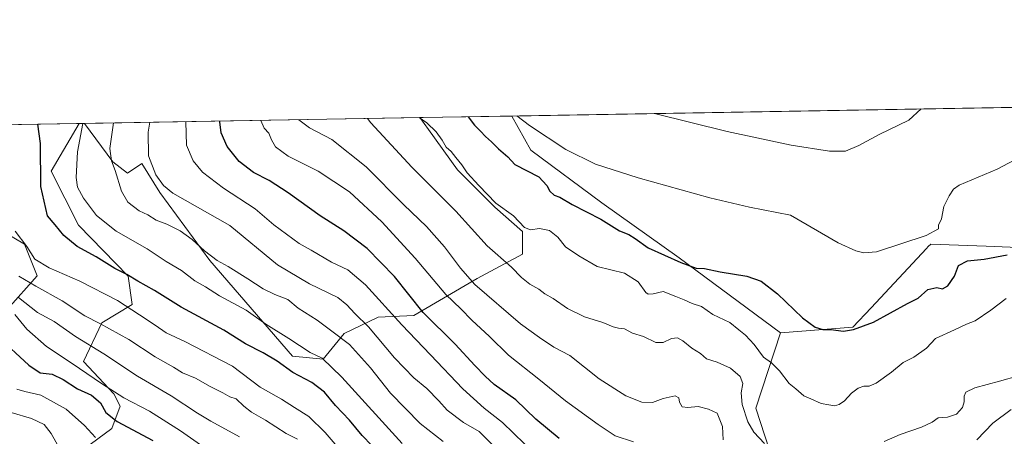
# Model space of a CAD drawing. Units: metres. Extents: x 617524 to 620971, y 4738687 to 4741060.
# Drawn here: x 618462 to 618863, y 4740890 to 4741060 of the extents above; entities that cross this region are included whole.
import ezdxf

# ---------------------------------------------------------------- set-up
doc = ezdxf.new("R2010")
doc.units = ezdxf.units.M
doc.header["$MEASUREMENT"] = 0
for name, color, linetype, lineweight in [('Arbolado forestal CxS', 92, 'Continuous', 0), ('Comarca CxS', 21, 'Continuous', 0), ('Comunidad Autónoma CxS', 142, 'Continuous', 0), ('Cultivos herbáceos CxS', 92, 'Continuous', 0), ('Curva de nivel maestra', 30, 'Continuous', 30), ('Curva de nivel normal', 30, 'Continuous', 0), ('Entidad de ámbito territorial CxS', 92, 'Continuous', 0), ('Municipio CxS', 4, 'Continuous', 0), ('Provincia CxS', 1, 'Continuous', 0)]:
    doc.layers.add(name, color=color, linetype=linetype, lineweight=lineweight)

# ---------------------------------------------------------------- blocks, each defined once
blk = doc.blocks.new('*U11')
at = {"layer": 'Arbolado forestal CxS', "color": 92, "linetype": 'Continuous', "lineweight": 0}
for points in [[(618457.4329000004, 4740941.6281, 643.9042999999947), (618469.5551000005, 4740955.2191, 633.0026000000071), (618464.4127000002, 4740968.0757, 630.2823000000062), (618451.9237000003, 4740975.422300001, 633.369000000006)], [(618102.0772000002, 4741010.6284, 652.9367000000057), (618486.5800999999, 4741017.284499999, 621.5434999999999), (618475.2241000002, 4740997.856899999, 624.4382999999943), (618486.3627000004, 4740975.822100001, 623.1322999999975), (618506.6042999999, 4740955.165100001, 625.2378000000026), (618508.2587000001, 4740943.576900001, 629.2051999999967), (618495.8476999998, 4740936.127699999, 634.8705000000045), (618488.4005000005, 4740920.400699999, 643.6790000000037), (618500.8110999997, 4740907.158100001, 645.3138000000035), (618503.2940999996, 4740902.191500001, 646.7863000000071), (618499.9839000005, 4740893.0867, 651.9072000000015), (618465.2323000003, 4740867.429099999, 669.6689999999944), (618471.0241, 4740855.012900001, 672.6089999999967), (618464.3938999996, 4740843.5437, 679.0421999999963), (618398.4567, 4740881.2437, 681.5953000000009)]]:
    blk.add_polyline3d(points, dxfattribs=at)
blk.add_polyline3d([(618628.8397000004, 4741014.8289, 580.345100000006), (618640.7005000003, 4740998.354499999, 581.3450000000012), (618655.8563000001, 4740983.198100001, 581.0642999999982), (618667.0585000003, 4740973.3137, 581.1947999999975), (618667.0582999998, 4740964.088300001, 583.3686000000016), (618648.6070999998, 4740954.203700001, 589.4946000000054), (618622.9079, 4740939.047900001, 602.136799999993), (618608.4101, 4740938.3893, 608.2532000000066), (618594.5719, 4740931.799699999, 614.1925000000047), (618586.0049000002, 4740921.256300001, 619.8430999999982), (618573.4848999997, 4740922.5745, 622.4431000000042), (618539.8787000002, 4740961.453700001, 616.1245000000055), (618519.4515000005, 4740989.130100001, 611.6502000000038), (618512.2030999997, 4741000.9915, 611.8530000000028), (618506.2723000003, 4740997.037900001, 614.1141999999963), (618500.3419000005, 4741001.6505, 615.7136000000028), (618488.789, 4741017.322699999, 620.9507000000012), (618625.2783000004, 4741019.685500001, 580.0792999999976)], close=True, dxfattribs=at)
blk = doc.blocks.new('*U15')
at = {"layer": 'Cultivos herbáceos CxS', "color": 92, "linetype": 'Continuous', "lineweight": 0}
blk.add_polyline3d([(618878.4455000004, 4740966.3825, 576.4903000000049), (618855.8541000001, 4740967.286900001, 574.1689999999944), (618833.2635000005, 4740968.191099999, 570.6603999999934), (618832.2994999997, 4740967.1577, 570.7066000000051), (618831.5975000003, 4740966.405300001, 570.7737999999954), (618809.0299000005, 4740942.2169, 573.1638999999996), (618801.6239, 4740934.279100001, 574.8145999999979), (618772.0680999998, 4740932.081700001, 577.1769000000058), (618730.8299000004, 4740962.6119, 575.1318000000028), (618699.3894999997, 4740984.960300001, 573.1781000000046), (618670.4310999997, 4741006.4805, 572.3429000000033), (618662.7002999998, 4741020.3333, 570.7842999999993), (619631.5113000004, 4741037.1042, 585.5553000000073)], dxfattribs=at)

msp = doc.modelspace()

# ---------------------------------------------------------------- linework, layer by layer
at = {"layer": 'Arbolado forestal CxS', "color": 92, "linetype": 'Continuous', "lineweight": 0, "extrusion": (0.08135112345651202, 0.001408241856341996, 0.9966845095451407), "elevation": 57610.55989390241, "flags": 128}
msp.add_lwpolyline([(4729602.290876118, -697693.0387320289), (4729602.290876118, -698078.878485619)], dxfattribs=at)
at = {"layer": 'Arbolado forestal CxS', "color": 92, "linetype": 'Continuous', "lineweight": 0, "extrusion": (0.2591219237637333, 0.004492901299357592, 0.965834169235535), "elevation": 182164.6631248882, "flags": 128}
msp.add_lwpolyline([(4729582.483132604, -676488.3574855481), (4729582.483132603, -676490.6448678817)], dxfattribs=at)
at = {"layer": 'Arbolado forestal CxS', "color": 92, "linetype": 'Continuous', "lineweight": 0, "extrusion": (0.2867793592927267, 0.004964298244751446, 0.9579837967453261), "elevation": 201500.5033217479, "flags": 128}
msp.add_lwpolyline([(4729602.394727551, -670844.8082741861), (4729602.394727551, -670987.3052023271)], dxfattribs=at)
at = {"layer": 'Arbolado forestal CxS', "color": 92, "linetype": 'Continuous', "lineweight": 0, "extrusion": (0.2409909445499199, 0.004171715404901476, 0.9705183982983105), "elevation": 169424.2527266723, "flags": 128}
msp.add_lwpolyline([(4729602.283780009, -679796.2111141235), (4729602.283780009, -679834.7756653694)], dxfattribs=at)
at = {"layer": 'Arbolado forestal CxS', "color": 92, "linetype": 'Continuous', "lineweight": 0}
for points in [[(618486.5801999997, 4741017.284600001, 621.5434999999999), (618475.2241000002, 4740997.856899999, 624.4382999999943), (618486.3627000004, 4740975.822100001, 623.1322999999975), (618506.6042999999, 4740955.165100001, 625.2378000000026), (618508.2587000001, 4740943.576900001, 629.2051999999967), (618495.8476999998, 4740936.127699999, 634.8705000000045), (618488.4005000005, 4740920.400699999, 643.6790000000037), (618500.8110999997, 4740907.158100001, 645.3138000000035), (618503.2940999996, 4740902.191500001, 646.7863000000071), (618499.9839000005, 4740893.0867, 651.9072000000015), (618465.2323000003, 4740867.429099999, 669.6689999999944), (618471.0241, 4740855.012900001, 672.6089999999967), (618464.3938999996, 4740843.5437, 679.0421999999963)], [(618486.5801999997, 4741017.284600001, 621.5434999999999), (618475.2241000002, 4740997.856899999, 624.4382999999943), (618486.3627000004, 4740975.822100001, 623.1322999999975), (618506.6042999999, 4740955.165100001, 625.2378000000026), (618508.2587000001, 4740943.576900001, 629.2051999999967), (618495.8476999998, 4740936.127699999, 634.8705000000045), (618488.4005000005, 4740920.400699999, 643.6790000000037), (618500.8110999997, 4740907.158100001, 645.3138000000035), (618503.2940999996, 4740902.191500001, 646.7863000000071), (618499.9839000005, 4740893.0867, 651.9072000000015), (618465.2323000003, 4740867.429099999, 669.6689999999944), (618471.0241, 4740855.012900001, 672.6089999999967), (618464.3938999996, 4740843.5437, 679.0421999999963)], [(618465.2323000003, 4740867.429099999, 669.6689999999944), (618499.9839000005, 4740893.0867, 651.9072000000015), (618503.2940999996, 4740902.191500001, 646.7863000000071), (618500.8110999997, 4740907.158100001, 645.3138000000035), (618488.4005000005, 4740920.400699999, 643.6790000000037), (618495.8476999998, 4740936.127699999, 634.8705000000045), (618508.2587000001, 4740943.576900001, 629.2051999999967), (618506.6042999999, 4740955.165100001, 625.2378000000026), (618486.3627000004, 4740975.822100001, 623.1322999999975), (618475.2241000002, 4740997.856899999, 624.4382999999943), (618486.5800999999, 4741017.284499999, 621.5434999999999), (618488.789, 4741017.322699999, 620.9507000000012), (618500.3419000005, 4741001.6505, 615.7136000000028), (618506.2723000003, 4740997.037900001, 614.1141999999963), (618512.2030999997, 4741000.9915, 611.8530000000028), (618519.4515000005, 4740989.130100001, 611.6502000000038), (618539.8787000002, 4740961.453700001, 616.1245000000055), (618573.4848999997, 4740922.5745, 622.4431000000042), (618586.0049000002, 4740921.256300001, 619.8430999999982), (618594.5719, 4740931.799699999, 614.1925000000047), (618608.4101, 4740938.3893, 608.2532000000066), (618622.9079, 4740939.047900001, 602.136799999993), (618648.6070999998, 4740954.203700001, 589.4946000000054), (618667.0582999998, 4740964.088300001, 583.3686000000016), (618667.0585000003, 4740973.3137, 581.1947999999975), (618655.8563000001, 4740983.198100001, 581.0642999999982), (618640.7005000003, 4740998.354499999, 581.3450000000012), (618628.8397000004, 4741014.8289, 580.345100000006), (618625.2783000004, 4741019.685500001, 580.0792999999976), (618662.7002999998, 4741020.3333, 570.7842999999993), (618670.4310999997, 4741006.4805, 572.3429000000033), (618699.3894999997, 4740984.960300001, 573.1781000000046), (618730.8299000004, 4740962.6119, 575.1318000000028), (618772.0680999998, 4740932.081700001, 577.1769000000058), (618762.1272999998, 4740901.341499999, 584.0669999999955), (618769.3558999998, 4740878.738500001, 586.1842000000033)], [(618488.789, 4741017.322799999, 620.9507000000012), (618500.3419000005, 4741001.6505, 615.7136000000028), (618506.2723000003, 4740997.037900001, 614.1141999999963), (618512.2030999997, 4741000.9915, 611.8530000000028), (618519.4515000005, 4740989.130100001, 611.6502000000038), (618539.8787000002, 4740961.453700001, 616.1245000000055), (618573.4848999997, 4740922.5745, 622.4431000000042), (618586.0049000002, 4740921.256300001, 619.8430999999982), (618594.5719, 4740931.799699999, 614.1925000000047), (618608.4101, 4740938.3893, 608.2532000000066), (618622.9079, 4740939.047900001, 602.136799999993), (618648.6070999998, 4740954.203700001, 589.4946000000054), (618667.0582999998, 4740964.088300001, 583.3686000000016), (618667.0585000003, 4740973.3137, 581.1947999999975), (618655.8563000001, 4740983.198100001, 581.0642999999982), (618640.7005000003, 4740998.354499999, 581.3450000000012), (618628.8397000004, 4741014.8289, 580.345100000006), (618625.2781999996, 4741019.6856, 580.0794000000024)], [(618488.789, 4741017.322799999, 620.9507000000012), (618500.3419000005, 4741001.6505, 615.7136000000028), (618506.2723000003, 4740997.037900001, 614.1141999999963), (618512.2030999997, 4741000.9915, 611.8530000000028), (618519.4515000005, 4740989.130100001, 611.6502000000038), (618539.8787000002, 4740961.453700001, 616.1245000000055), (618573.4848999997, 4740922.5745, 622.4431000000042), (618586.0049000002, 4740921.256300001, 619.8430999999982), (618594.5719, 4740931.799699999, 614.1925000000047), (618608.4101, 4740938.3893, 608.2532000000066), (618622.9079, 4740939.047900001, 602.136799999993), (618648.6070999998, 4740954.203700001, 589.4946000000054), (618667.0582999998, 4740964.088300001, 583.3686000000016), (618667.0585000003, 4740973.3137, 581.1947999999975), (618655.8563000001, 4740983.198100001, 581.0642999999982), (618640.7005000003, 4740998.354499999, 581.3450000000012), (618628.8397000004, 4741014.8289, 580.345100000006), (618625.2781999996, 4741019.6856, 580.0794000000024)], [(618662.7001999998, 4741020.3334, 570.7842999999993), (618670.4310999997, 4741006.4805, 572.3429000000033), (618699.3894999997, 4740984.960300001, 573.1781000000046), (618730.8299000004, 4740962.6119, 575.1318000000028), (618772.0680999998, 4740932.081700001, 577.1769000000058)], [(618451.9237000003, 4740975.422300001, 633.369000000006), (618464.4127000002, 4740968.0757, 630.2823000000062), (618469.5551000005, 4740955.2191, 633.0026000000071), (618457.4329000004, 4740941.6281, 643.9042999999947)], [(618451.9237000003, 4740975.422300001, 633.369000000006), (618464.4127000002, 4740968.0757, 630.2823000000062), (618469.5551000005, 4740955.2191, 633.0026000000071), (618457.4329000004, 4740941.6281, 643.9042999999947)], [(618451.9237000003, 4740975.422300001, 633.369000000006), (618464.4127000002, 4740968.0757, 630.2823000000062), (618469.5551000005, 4740955.2191, 633.0026000000071), (618457.4329000004, 4740941.6281, 643.9042999999947)], [(618769.3558999998, 4740878.738500001, 586.1842000000033), (618762.1272999998, 4740901.341499999, 584.0669999999955), (618772.0680999998, 4740932.081700001, 577.1769000000058), (618801.6239, 4740934.279100001, 574.8145999999979), (618809.0299000005, 4740942.2169, 573.1638999999996), (618831.5975000003, 4740966.405300001, 570.7737999999954), (618832.2994999997, 4740967.1577, 570.7066000000051), (618833.2635000005, 4740968.191099999, 570.6603999999934), (618855.8541000001, 4740967.286900001, 574.1689999999944), (618878.4455000004, 4740966.3825, 576.4903000000049)], [(618925.8718999998, 4740925.1251, 588.567200000005), (618921.8191000001, 4740926.600500001, 588.2372000000032), (618886.5777000004, 4740938.3541, 583.9618999999948), (618878.4455000004, 4740966.3825, 576.4903000000049), (618855.8541000001, 4740967.286900001, 574.1689999999944), (618833.2635000005, 4740968.191099999, 570.6603999999934), (618832.2994999997, 4740967.1577, 570.7066000000051), (618831.5975000003, 4740966.405300001, 570.7737999999954), (618809.0299000005, 4740942.2169, 573.1638999999996), (618801.6239, 4740934.279100001, 574.8145999999979), (618772.0680999998, 4740932.081700001, 577.1769000000058)], [(618772.0680999998, 4740932.081700001, 577.1769000000058), (618762.1272999998, 4740901.341499999, 584.0669999999955), (618769.3558999998, 4740878.738500001, 586.1842000000033), (618784.7178999997, 4740873.313300001, 585.847099999999), (618810.9228999997, 4740874.2171, 587.7743999999948), (618819.0553000001, 4740865.176100001, 589.7590000000055), (618772.0661000004, 4740837.1483, 592.6389999999956), (618765.7383000003, 4740794.6545, 600.5166000000027), (618755.7988999998, 4740779.284499999, 606.2353000000003), (618722.2499000002, 4740822.067299999, 607.6762000000017), (618696.1595000001, 4740843.4781, 610.9722999999941), (618681.7023, 4740840.7663, 614.9426999999996), (618662.7251000004, 4740823.5877, 626.7691999999952), (618655.4956999999, 4740809.121099999, 634.7853999999934), (618669.9533000002, 4740797.3683, 635.1481000000058), (618692.5440999996, 4740794.655099999, 627.5999000000012), (618700.6769000003, 4740781.092900001, 628.4416000000056), (618701.5806999998, 4740769.3399, 630.9277000000002), (618659.0141000003, 4740731.667300001, 655.2596999999951), (618634.6414999999, 4740709.096700001, 667.5014999999985)], [(618772.0680999998, 4740932.081700001, 577.1769000000058), (618762.1272999998, 4740901.341499999, 584.0669999999955), (618769.3558999998, 4740878.738500001, 586.1842000000033), (618784.7178999997, 4740873.313300001, 585.847099999999), (618810.9228999997, 4740874.2171, 587.7743999999948), (618819.0553000001, 4740865.176100001, 589.7590000000055), (618772.0661000004, 4740837.1483, 592.6389999999956), (618765.7383000003, 4740794.6545, 600.5166000000027), (618755.7988999998, 4740779.284499999, 606.2353000000003), (618722.2499000002, 4740822.067299999, 607.6762000000017), (618696.1595000001, 4740843.4781, 610.9722999999941), (618681.7023, 4740840.7663, 614.9426999999996), (618662.7251000004, 4740823.5877, 626.7691999999952), (618655.4956999999, 4740809.121099999, 634.7853999999934), (618669.9533000002, 4740797.3683, 635.1481000000058), (618692.5440999996, 4740794.655099999, 627.5999000000012), (618700.6769000003, 4740781.092900001, 628.4416000000056), (618701.5806999998, 4740769.3399, 630.9277000000002), (618659.0141000003, 4740731.667300001, 655.2596999999951), (618634.6414999999, 4740709.096700001, 667.5014999999985)]]:
    msp.add_polyline3d(points, dxfattribs=at)
at = {"layer": 'Comarca CxS', "color": 21, "linetype": 'Continuous', "lineweight": 0, "flags": 128}
msp.add_lwpolyline([(620822.8726922559, 4738743.674900347), (617753.0439900765, 4738690.533409613), (617563.3700008921, 4738687.249982584), (617523.9200008912, 4741000.619982563), (618132.5334289555, 4741011.155610857), (619669.5183238689, 4741037.762157476)], dxfattribs=at)
at = {"layer": 'Comunidad Autónoma CxS', "color": 142, "linetype": 'Continuous', "lineweight": 0, "flags": 128}
msp.add_lwpolyline([(617753.0439900765, 4738690.533409613), (617563.3700008921, 4738687.249982584), (617523.9200008912, 4741000.619982563), (618132.5334289555, 4741011.155610857), (619669.5183238689, 4741037.762157476), (620010.1790010156, 4741043.659290373), (620930.4500009177, 4741059.589982562), (620934.5428741311, 4740826.381897643), (620953.624699763, 4739739.117332979), (620967.505481243, 4738948.203396109), (620971.0500009175, 4738746.239982584), (620827.3617625702, 4738743.752610184), (620822.8726922559, 4738743.674900347)], close=True, dxfattribs=at)
at = {"layer": 'Cultivos herbáceos CxS', "color": 92, "linetype": 'Continuous', "lineweight": 0, "extrusion": (-0.00659066674208698, -0.0001140910230473955, 0.9999782748115749), "elevation": -4047.535643936692, "flags": 128}
msp.add_lwpolyline([(618653.0256117963, 4741019.902268881), (619288.415819904, 4741030.901268953)], dxfattribs=at)
at = {"layer": 'Cultivos herbáceos CxS', "color": 92, "linetype": 'Continuous', "lineweight": 0}
for points in [[(618662.7001999998, 4741020.3334, 570.7842999999993), (618670.4310999997, 4741006.4805, 572.3429000000033), (618699.3894999997, 4740984.960300001, 573.1781000000046), (618730.8299000004, 4740962.6119, 575.1318000000028), (618772.0680999998, 4740932.081700001, 577.1769000000058)], [(618925.8718999998, 4740925.1251, 588.567200000005), (618921.8191000001, 4740926.600500001, 588.2372000000032), (618886.5777000004, 4740938.3541, 583.9618999999948), (618878.4455000004, 4740966.3825, 576.4903000000049), (618855.8541000001, 4740967.286900001, 574.1689999999944), (618833.2635000005, 4740968.191099999, 570.6603999999934), (618832.2994999997, 4740967.1577, 570.7066000000051), (618831.5975000003, 4740966.405300001, 570.7737999999954), (618809.0299000005, 4740942.2169, 573.1638999999996), (618801.6239, 4740934.279100001, 574.8145999999979), (618772.0680999998, 4740932.081700001, 577.1769000000058)]]:
    msp.add_polyline3d(points, dxfattribs=at)
at = {"layer": 'Curva de nivel maestra', "color": 30, "linetype": 'Continuous', "lineweight": 30, "flags": 128}
for points, elevation in [([(618682.04, 4740888.970100001), (618672.5499999998, 4740896.840100001), (618664.4100000003, 4740904.6601), (618655.5599999996, 4740910.9901), (618651.9199999999, 4740914.3201), (618647.6399999997, 4740918.700099999), (618639.6799999997, 4740927.4001), (618626.7199999997, 4740940.2601), (618614.9800000006, 4740954.9801), (618603.8099999996, 4740966.360099999), (618594.4299999997, 4740973.590100001), (618584.7400000002, 4740979.620100001), (618571.7000000002, 4740989.050100001), (618563.9299999997, 4740994.030099999), (618557.5899999999, 4740997.390100001), (618551.7999999998, 4741001.870100001), (618546.8499999996, 4741007.920100001), (618544.4600000001, 4741013.520099999), (618543.9600000001, 4741017.960100001), (618543.9326999999, 4741018.2773)], 600), ([(618645.0307999998, 4741020.0274), (618647.5199999996, 4741016.5701), (618649.9800000006, 4741014.220100001), (618652.0599999996, 4741011.940099999), (618654.4699999997, 4741009.880100001), (618657.4000000004, 4741006.9101), (618661.1200000001, 4741003.6601), (618663.9199999999, 4741000.590100001), (618673.7300000006, 4740995.630100001), (618677.0499999998, 4740992.100099999), (618678.1799999997, 4740989.670100001), (618680.0300000003, 4740988.140100001), (618682.3099999996, 4740987.3301), (618687.2800000003, 4740984.3201), (618698.9500000002, 4740978.3301), (618706.5199999996, 4740973.5701), (618710.3700000001, 4740972.090100001), (618713.0099999999, 4740970.4001), (618718.3099999996, 4740966.700099999), (618731.5199999996, 4740960.620100001), (618737.7999999998, 4740958.340100001), (618741.2100000001, 4740958.170100001), (618747.5, 4740956.9301), (618758.3700000001, 4740955.130100001), (618764.2999999998, 4740953.130100001), (618770.8499999996, 4740947.880100001), (618781.0499999998, 4740938.100099999), (618786.2199999997, 4740934.270099999), (618789.4000000004, 4740933.440099999), (618792.6200000001, 4740933.380100001), (618797.7100000001, 4740932.710100001), (618801.8700000001, 4740933.4101), (618810.04, 4740936.300100001), (618823.7599999999, 4740944.0001), (618828.2000000002, 4740946.0801), (618832.04, 4740949.6501), (618835.7000000002, 4740950.420100001), (618838.0199999996, 4740950.0001), (618840.2599999999, 4740951.130100001), (618842.9500000002, 4740955.1501), (618844.5800000001, 4740959.420100001), (618848.2800000003, 4740961.360099999), (618855.0199999996, 4740962.0101), (618864.4600000001, 4740963.7401)], 575), ([(618605.7999999998, 4740886.110099999), (618601.8399999999, 4740890.2401), (618596.7199999997, 4740896.4301), (618590.9800000006, 4740902.380100001), (618586.4500000002, 4740907.8201), (618581.29, 4740911.7501), (618573.5700000003, 4740915.9001), (618567.1900000004, 4740920.420100001), (618561.5199999996, 4740923.9101), (618554.4000000004, 4740927.5701), (618545.5, 4740933.100099999), (618528.2199999997, 4740942.5101), (618517.3200000003, 4740949.2401), (618510.5199999996, 4740953.020099999), (618506, 4740955.770099999), (618501.1500000004, 4740958.2501), (618493.54, 4740962.9301), (618485.8799999999, 4740967.220100001), (618480.4100000003, 4740971.610099999), (618476.9299999997, 4740975.970100001), (618473.79, 4740979.620100001), (618471.0800000001, 4740991.630100001), (618470.9299999997, 4741009.1501), (618469.8065999999, 4741016.994100001)], 625), ([(618453.3499999996, 4740930.520099999), (618466.1699999999, 4740918.8301), (618470.8200000003, 4740915.780099999), (618475.6500000004, 4740915.1501), (618480.1600000003, 4740913.0101), (618485.9800000006, 4740909.2401), (618491.6399999997, 4740906.620100001), (618495.3600000005, 4740903.5001), (618497.4400000004, 4740899.5601), (618502.1399999997, 4740895.870100001), (618516.6299999999, 4740888.100099999)], 650)]:
    msp.add_lwpolyline(points, dxfattribs=dict(at, elevation=elevation))
at = {"layer": 'Curva de nivel normal', "color": 30, "linetype": 'Continuous', "lineweight": 0, "flags": 128}
for points, elevation in [([(618720.7960999999, 4741021.3389), (618750.4000000004, 4741014.0801), (618776.4500000002, 4741008.4801), (618792.04, 4741006.020099999), (618798.6399999997, 4741006.0801), (618804.0300000003, 4741008.270099999), (618812.29, 4741012.860099999), (618824.3799999999, 4741018.6601), (618829.3565999996, 4741023.2182)], 565), ([(618618.0899999999, 4740886.940099999), (618593.5599999996, 4740913.940099999), (618585.6200000001, 4740921.7601), (618580.6600000003, 4740924.0601), (618571.9699999997, 4740929.700099999), (618562.5899999999, 4740935.540100001), (618554.6600000003, 4740941.280099999), (618543.7000000002, 4740947.120100001), (618538.0300000003, 4740950.8201), (618533.7800000003, 4740953.190099999), (618528.3499999996, 4740957.390100001), (618522.1100000005, 4740961.100099999), (618514.3700000001, 4740966.280099999), (618501.6500000004, 4740973.380100001), (618493.75, 4740979.8201), (618488.4500000002, 4740986.920100001), (618485.9699999997, 4740991.4101), (618485.3700000001, 4740995.3301), (618485.9100000003, 4741005.770099999), (618488.0630999999, 4741017.3102)], 620), ([(618500.6451000003, 4741017.528100001), (618499.1399999997, 4741007.100099999), (618499.8200000003, 4741002.100099999), (618501.3300000001, 4740998.200099999), (618503.8099999996, 4740989.780099999), (618506.3899999997, 4740985.220100001), (618511.0199999996, 4740981.7501), (618514.6399999997, 4740980.040100001), (618518.04, 4740977.9101), (618522.3200000003, 4740976.270099999), (618527.7000000002, 4740973.5701), (618532.6699999999, 4740970.0701), (618537.7199999997, 4740965.450099999), (618542.7699999996, 4740961.5001), (618547.2800000003, 4740959.0001), (618555.3300000001, 4740954.0601), (618561.4900000002, 4740949.890100001), (618566.2199999997, 4740947.610099999), (618571.5300000003, 4740945.590100001), (618575.8200000003, 4740942.110099999), (618583.4699999997, 4740937.120100001), (618590.0300000003, 4740932.2601), (618596.6500000004, 4740927.220100001), (618605.1799999997, 4740917.790100001), (618613.3700000001, 4740907.450099999), (618625.4299999997, 4740895.050100001), (618634.8200000003, 4740887.8201)], 615), ([(618654.7800000003, 4740886.5001), (618649.4699999997, 4740891.860099999), (618643.0700000003, 4740895.460100001), (618636.4000000004, 4740900.5101), (618633.04, 4740904.3101), (618628.1799999997, 4740909.300100001), (618622.8899999997, 4740913.7301), (618615.0599999996, 4740921.890100001), (618604.4199999999, 4740934.460100001), (618598.9100000003, 4740939.9101), (618595.54, 4740943.4301), (618591.8700000001, 4740946.440099999), (618580.3600000005, 4740952.0101), (618567.3600000005, 4740959.7501), (618548.0300000003, 4740975.7601), (618524.7100000001, 4740988.9101), (618520.9299999997, 4740991.9901), (618517.8700000001, 4740996.370100001), (618514.9000000004, 4741004.090100001), (618514.7699999996, 4741013.770099999), (618515.3718999998, 4741017.783)], 610.0000000000001), ([(618530.0418999996, 4741018.036900001), (618530.3300000001, 4741008.440099999), (618533, 4741002.100099999), (618536.8600000005, 4740997.4101), (618545.3600000005, 4740991.020099999), (618558.2699999996, 4740982.530099999), (618565.8499999996, 4740975.9801), (618576.2199999997, 4740968.370100001), (618581.0300000003, 4740965.6801), (618589.3899999997, 4740960.7401), (618595.9600000001, 4740957.7301), (618603.2400000002, 4740951.640100001), (618617.9400000004, 4740935.340100001), (618629.7199999997, 4740923.0701), (618642.8200000003, 4740909.1601), (618651.54, 4740901.290100001), (618658.9199999999, 4740895.460100001), (618672.4199999999, 4740882.460100001)], 605), ([(618712.2300000006, 4740887.6601), (618704.7800000003, 4740890.030099999), (618697.9199999999, 4740894.7301), (618684.6100000005, 4740904.270099999), (618673.7000000002, 4740913.090100001), (618661.4500000002, 4740922.940099999), (618653.6200000001, 4740930.5001), (618646.4100000003, 4740937.220100001), (618641.9600000001, 4740941.7601), (618635.9199999999, 4740947.6501), (618623.3799999999, 4740962.440099999), (618609.8399999999, 4740977.2401), (618596.6900000004, 4740989.4301), (618583.9800000006, 4740997.850099999), (618571.7800000003, 4741004.030099999), (618566.5899999999, 4741007.790100001), (618564.8799999999, 4741010.620100001), (618563.8399999999, 4741013.420100001), (618561.9400000004, 4741015.4001), (618560.5213000001, 4741018.5645)], 595), ([(618576.0395000001, 4741018.833100001), (618580.4199999999, 4741015.520099999), (618589.4400000004, 4741010.770099999), (618603.5099999999, 4740999.5801), (618618.8399999999, 4740984.220100001), (618628.0199999996, 4740975.360099999), (618635.3600000005, 4740967.0701), (618641.8499999996, 4740958.380100001), (618647.7300000006, 4740951.6801), (618666.25, 4740935.640100001), (618674.0800000001, 4740930.120100001), (618679.9000000004, 4740926.200099999), (618686.3600000005, 4740922.720100001), (618698.3099999996, 4740913.3201), (618709.1600000003, 4740906.340100001), (618715.7100000001, 4740903.7301), (618720.04, 4740903.6501), (618724.3700000001, 4740905.3301), (618729.1799999997, 4740906.420100001), (618730.7300000006, 4740905.600099999), (618730.9600000001, 4740903.7301), (618732.0300000003, 4740901.890100001), (618734.4600000001, 4740901.5701), (618738.6500000004, 4740901.970100001), (618742.8399999999, 4740900.890100001), (618746.3600000005, 4740899.2601), (618748.4800000006, 4740893.850099999), (618748.7999999998, 4740888.470100001)], 590), ([(618603.9837999997, 4741019.3168), (618605.3300000001, 4741017.550100001), (618622.04, 4740999.5601), (618639.9199999999, 4740981.640100001), (618652.6799999997, 4740967.420100001), (618662.5800000001, 4740958.710100001), (618666.7599999999, 4740954.5001), (618670.1399999997, 4740951.840100001), (618673.75, 4740949.7601), (618676.2000000002, 4740947.9101), (618679.5199999996, 4740946.030099999), (618685.3799999999, 4740941.9801), (618692.3399999999, 4740938.4801), (618699.79, 4740936.2501), (618704.04, 4740934.4301), (618706.1799999997, 4740933.9001), (618708.6399999997, 4740933.700099999), (618711.9400000004, 4740931.880100001), (618716.3300000001, 4740930.550100001), (618721.3700000001, 4740928.050100001), (618724.3700000001, 4740928.0801), (618727.75, 4740929.700099999), (618730.2199999997, 4740929.920100001), (618732.4199999999, 4740928.780099999), (618736.04, 4740925.720100001), (618739.5899999999, 4740923.5701), (618741.9800000006, 4740921.470100001), (618746.2999999998, 4740920.100099999), (618751.8300000001, 4740917.6501), (618755.6600000003, 4740914.200099999), (618756.7400000002, 4740911.4001), (618756.0499999998, 4740907.590100001), (618756.4800000006, 4740902.880100001), (618758.7599999999, 4740895.8201), (618761.2300000006, 4740891.620100001), (618765.5599999996, 4740886.950099999)], 585), ([(618864.04, 4740945.970100001), (618857.7800000003, 4740941.2601), (618851.3099999996, 4740936.960100001), (618847.7800000003, 4740935.4901), (618842.9800000006, 4740933.200099999), (618835.1799999997, 4740929.700099999), (618831.54, 4740925.7401), (618826.4299999997, 4740922.130100001), (618822.04, 4740919.920100001), (618817.3700000001, 4740916.050100001), (618811.0899999999, 4740911.5701), (618808.2300000006, 4740910.2301), (618806.0599999996, 4740910.270099999), (618803.7599999999, 4740909.540100001), (618801.0199999996, 4740907.440099999), (618798.2100000001, 4740904.300100001), (618796.04, 4740902.8201), (618794.04, 4740902.340100001), (618791.8600000005, 4740902.6501), (618788.6500000004, 4740903.190099999), (618784.5099999999, 4740905.1601), (618781.6699999999, 4740906.360099999), (618778.4100000003, 4740909.1801), (618775.6200000001, 4740911.4101), (618771.6799999997, 4740916.5101), (618768.4000000004, 4740919.790100001), (618765.2000000002, 4740922.040100001), (618761.4299999997, 4740927.2601), (618757.9100000003, 4740931.0801), (618755.1399999997, 4740933.200099999), (618751.4900000002, 4740936.210100001), (618744.5800000001, 4740939.550100001), (618739.9900000002, 4740942.720100001), (618736.1600000003, 4740944.0101), (618732.8700000001, 4740945.5101), (618729.5099999999, 4740946.7601), (618724.4000000004, 4740948.870100001), (618720.2400000002, 4740947.960100001), (618718.2699999996, 4740947.720100001), (618717.3399999999, 4740948.390100001), (618714.2199999997, 4740952.800100001), (618708.6699999999, 4740956.390100001), (618697.54, 4740959.020099999), (618690.04, 4740963.4101), (618684.6299999999, 4740966.9901), (618681.4400000004, 4740970.9801), (618678.1200000001, 4740973.700099999), (618674.0800000001, 4740974.530099999), (618670.4199999999, 4740973.950099999), (618667.8700000001, 4740974.970100001), (618663.4199999999, 4740979.7301), (618656.2000000002, 4740984.8201), (618649.2999999998, 4740992.0701), (618644.5199999996, 4740997.2401), (618642.4100000003, 4741000.4801), (618640.0099999999, 4741003.4001), (618638.1299999999, 4741005.860099999), (618635.9699999997, 4741007.710100001), (618634.4199999999, 4741010.4801), (618631.9000000004, 4741013.9001), (618628.1600000003, 4741017.540100001), (618625.0001999997, 4741019.680600001)], 580), ([(618664.8196999999, 4741020.369999999), (618669.9100000003, 4741016.4901), (618684.7100000001, 4741006.7401), (618696.7599999999, 4741000.700099999), (618714.2400000002, 4740995.120100001), (618743.3399999999, 4740987.0601), (618759.5599999996, 4740983.280099999), (618776.2100000001, 4740979.9301), (618795.5499999998, 4740968.6801), (618802.7300000006, 4740965.4101), (618806.0199999996, 4740964.5801), (618811.2699999996, 4740965.020099999), (618831.4800000006, 4740971.700099999), (618836.4900000002, 4740974.440099999), (618836.4800000006, 4740975.870100001), (618837.7199999997, 4740978.440099999), (618838.6100000005, 4740983.4801), (618840.79, 4740987.780099999), (618842.5700000003, 4740990.540100001), (618844.8899999997, 4740992.120100001), (618860.2800000003, 4740998.7301), (618876.6900000004, 4741007.440099999)], 570), ([(618460.5999999996, 4740973.4801), (618465.2800000003, 4740967.1601), (618468.6200000001, 4740962.0101), (618474.4500000002, 4740958.5101), (618486.9000000004, 4740953.090100001), (618502.25, 4740945.170100001), (618511.2400000002, 4740939.3101), (618517.5800000001, 4740935.140100001), (618522.0300000003, 4740932.0001), (618529.7000000002, 4740928.5101), (618549.0300000003, 4740918.4301), (618560.3600000005, 4740909.8201), (618569, 4740904.950099999), (618574.29, 4740901.630100001), (618580.1100000005, 4740897.870100001), (618586.7199999997, 4740891.450099999), (618596.6200000001, 4740879.880100001)], 630), ([(618575.5599999996, 4740888.6601), (618570.8399999999, 4740891.020099999), (618562.4400000004, 4740896.4801), (618556.7999999998, 4740899.6801), (618553.6299999999, 4740902.090100001), (618550.54, 4740905.0801), (618547.9800000006, 4740905.9801), (618545.1200000001, 4740907.540100001), (618539.9699999997, 4740910.110099999), (618534.0300000003, 4740913.4901), (618528.7100000001, 4740915.770099999), (618525.0300000003, 4740918.020099999), (618517.6200000001, 4740922.300100001), (618506.9100000003, 4740929.300100001), (618495.0999999996, 4740935.8301), (618488.9299999997, 4740938.920100001), (618479.7000000002, 4740945.100099999), (618469.0300000003, 4740950.9801), (618462.1100000005, 4740955.090100001)], 635), ([(618461.9699999997, 4740946.360099999), (618469.7000000002, 4740940.270099999), (618476.4699999997, 4740936.590100001), (618485.1799999997, 4740930.520099999), (618496.6799999997, 4740923.4001), (618510.3600000005, 4740914.4301), (618524.1500000004, 4740906.300100001), (618534.7999999998, 4740899.3301), (618540.29, 4740896.0601), (618551.9000000004, 4740889.630100001)], 640), ([(618549.1399999997, 4740877.200099999), (618527.9500000002, 4740892.030099999), (618515.2699999996, 4740900.0801), (618504.7800000003, 4740905.5801), (618495.75, 4740911.350099999), (618483.7599999999, 4740919.4901), (618473.3600000005, 4740926.4801), (618465.3799999999, 4740933.5001), (618460.4600000001, 4740939.470100001)], 645), ([(618814.2699999996, 4740887.7401), (618820.7999999998, 4740890.590100001), (618829.5199999996, 4740893.530099999), (618833.8300000001, 4740895.6801), (618836.3700000001, 4740897.4001), (618840.04, 4740897.630100001), (618843.7999999998, 4740898.9001), (618846.2699999996, 4740901.5601), (618846.9400000004, 4740903.870100001), (618846.8700000001, 4740906.210100001), (618847.5899999999, 4740907.800100001), (618851.2800000003, 4740909.620100001), (618861.2999999998, 4740912.380100001), (618869, 4740914.4901)], 585), ([(618493.3200000003, 4740889.360099999), (618488.8600000005, 4740894.300100001), (618481.3200000003, 4740900.970100001), (618471.0300000003, 4740906.6601), (618464.5499999998, 4740908.110099999), (618461.2599999999, 4740909.030099999)], 655), ([(618479.5199999996, 4740883.2501), (618475.2999999998, 4740891.030099999), (618472.3799999999, 4740894.670100001), (618467.1699999999, 4740897.100099999), (618458.9900000002, 4740899.5101)], 660.0000000000001), ([(618851.9800000006, 4740888.4301), (618858.5700000003, 4740895.1801), (618866.0099999999, 4740900.800100001)], 590)]:
    msp.add_lwpolyline(points, dxfattribs=dict(at, elevation=elevation))
at = {"layer": 'Entidad de ámbito territorial CxS', "color": 92, "linetype": 'Continuous', "lineweight": 0, "flags": 128}
msp.add_lwpolyline([(618132.5334289555, 4741011.155610857), (619669.5183238689, 4741037.762157476)], dxfattribs=at)
at = {"layer": 'Municipio CxS', "color": 4, "linetype": 'Continuous', "lineweight": 0, "flags": 128}
msp.add_lwpolyline([(617563.3700008921, 4738687.249982584), (617523.9200008912, 4741000.619982563), (618132.5334289555, 4741011.155610857), (619669.5183238689, 4741037.762157476)], dxfattribs=at)
at = {"layer": 'Provincia CxS', "color": 1, "linetype": 'Continuous', "lineweight": 0, "flags": 128}
msp.add_lwpolyline([(617753.0439900765, 4738690.533409613), (617563.3700008921, 4738687.249982584), (617523.9200008912, 4741000.619982563), (618132.5334289555, 4741011.155610857), (619669.5183238689, 4741037.762157476), (620010.1790010156, 4741043.659290373), (620930.4500009177, 4741059.589982562), (620934.5428741311, 4740826.381897643), (620953.624699763, 4739739.117332979), (620967.505481243, 4738948.203396109), (620971.0500009175, 4738746.239982584), (620827.3617625702, 4738743.752610184), (620822.8726922559, 4738743.674900347)], close=True, dxfattribs=at)

# ---------------------------------------------------------------- block references
at = {"layer": 'Arbolado forestal CxS', "color": 92, "linetype": 'Continuous', "lineweight": 0}
msp.add_blockref('*U11', (0, 0), dxfattribs=at)
at = {"layer": 'Cultivos herbáceos CxS', "color": 92, "linetype": 'Continuous', "lineweight": 0}
msp.add_blockref('*U15', (0, 0), dxfattribs=at)

doc.saveas('drawing.dxf')
